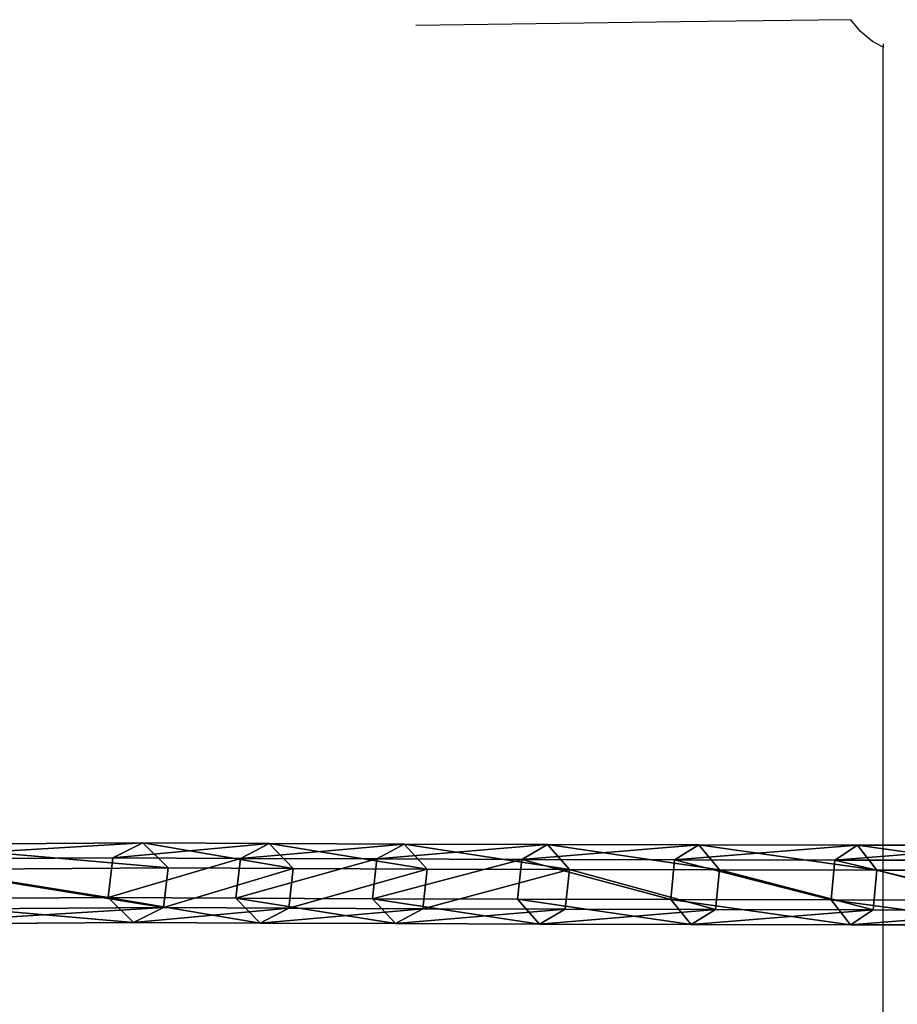
# Model space of a CAD drawing. Units: inches. Extents: x -766 to 623, y -639 to 1153.
# Drawn here: x -310 to -292, y 231 to 251 of the extents above; entities that cross this region are included whole.
import ezdxf

# ---------------------------------------------------------------- set-up
doc = ezdxf.new("R2010")
doc.units = ezdxf.units.IN
doc.header["$MEASUREMENT"] = 0
doc.layers.get('0').update_dxf_attribs({"true_color": 0xff5454})
doc.layers.add('strefa', color=40, linetype='Continuous')

# ---------------------------------------------------------------- blocks, each defined once
blk = doc.blocks.new('Grupa_37')
for p, q in [((48.634, 1.464, 4.646), (49.102, 1.771, 4.038)), ((49.102, 1.771, 4.038), (49.496, 1.258, 3.523)), ((51.878, 1.459, 7.283), (52.379, 1.766, 6.701)), ((52.379, 1.766, 6.701), (52.801, 1.253, 6.209)), ((54.97, 1.452, 10.095), (55.502, 1.758, 9.543)), ((55.502, 1.758, 9.543), (55.951, 1.245, 9.075)), ((57.9, 1.442, 13.076), (58.463, 1.748, 12.554)), ((58.463, 1.748, 12.554), (58.937, 1.235, 12.111)), ((60.66, 1.43, 16.215), (61.251, 1.736, 15.725)), ((61.251, 1.736, 15.725), (61.749, 1.223, 15.309)), ((63.242, 1.416, 19.502), (63.859, 1.722, 19.046)), ((63.859, 1.722, 19.046), (64.381, 1.209, 18.661)), ((48.634, 1.464, 4.646), (45.331, 1.467, 2.253)), ((48.561, 0.645, 4.74), (48.634, 1.464, 4.646)), ((51.878, 1.459, 7.283), (48.634, 1.464, 4.646)), ((51.799, 0.64, 7.372), (51.878, 1.459, 7.283)), ((54.97, 1.452, 10.095), (51.878, 1.459, 7.283)), ((54.886, 0.632, 10.18), (54.97, 1.452, 10.095)), ((57.9, 1.442, 13.076), (54.97, 1.452, 10.095)), ((57.811, 0.623, 13.155), (57.9, 1.442, 13.076)), ((60.66, 1.43, 16.215), (57.9, 1.442, 13.076)), ((60.567, 0.611, 16.289), (60.66, 1.43, 16.215)), ((63.242, 1.416, 19.502), (60.66, 1.43, 16.215)), ((68.184, 1.449, 26.614), (63.242, 1.416, 19.502)), ((49.496, 1.258, 3.523), (45.979, 1.261, 0.975)), ((49.496, 1.258, 3.523), (49.423, 0.439, 3.617)), ((52.801, 1.253, 6.209), (49.496, 1.258, 3.523)), ((52.801, 1.253, 6.209), (52.722, 0.434, 6.298)), ((55.951, 1.245, 9.075), (52.801, 1.253, 6.209)), ((55.951, 1.245, 9.075), (55.867, 0.426, 9.159)), ((58.937, 1.235, 12.111), (55.951, 1.245, 9.075)), ((58.937, 1.235, 12.111), (58.848, 0.416, 12.191)), ((61.749, 1.223, 15.309), (58.937, 1.235, 12.111)), ((61.749, 1.223, 15.309), (61.655, 0.404, 15.383)), ((64.381, 1.209, 18.661), (61.749, 1.223, 15.309)), ((63.146, 0.597, 19.573), (63.242, 1.416, 19.502)), ((69.39, 1.242, 25.869), (64.381, 1.209, 18.661)), ((64.381, 1.209, 18.661), (64.285, 0.39, 18.732)), ((48.561, 0.645, 4.74), (45.278, 0.648, 2.361)), ((48.956, 0.132, 4.225), (48.561, 0.645, 4.74)), ((51.799, 0.64, 7.372), (48.561, 0.645, 4.74)), ((52.222, 0.127, 6.88), (51.799, 0.64, 7.372)), ((54.886, 0.632, 10.18), (51.799, 0.64, 7.372)), ((57.811, 0.623, 13.155), (54.886, 0.632, 10.18)), ((55.335, 0.12, 9.712), (54.886, 0.632, 10.18)), ((58.285, 0.11, 12.713), (57.811, 0.623, 13.155)), ((60.567, 0.611, 16.289), (57.811, 0.623, 13.155)), ((61.065, 0.098, 15.873), (60.567, 0.611, 16.289)), ((63.146, 0.597, 19.573), (60.567, 0.611, 16.289)), ((68.084, 0.63, 26.679), (63.146, 0.597, 19.573)), ((49.423, 0.439, 3.617), (45.926, 0.442, 1.083)), ((49.423, 0.439, 3.617), (48.956, 0.132, 4.225)), ((52.722, 0.434, 6.298), (49.423, 0.439, 3.617)), ((52.722, 0.434, 6.298), (52.222, 0.127, 6.88)), ((55.867, 0.426, 9.159), (52.722, 0.434, 6.298)), ((55.867, 0.426, 9.159), (55.335, 0.12, 9.712)), ((58.848, 0.416, 12.191), (55.867, 0.426, 9.159)), ((58.848, 0.416, 12.191), (58.285, 0.11, 12.713)), ((61.655, 0.404, 15.383), (58.848, 0.416, 12.191)), ((63.667, 0.084, 19.188), (63.146, 0.597, 19.573)), ((69.29, 0.423, 25.934), (64.285, 0.39, 18.732)), ((61.655, 0.404, 15.383), (61.065, 0.098, 15.873)), ((64.285, 0.39, 18.732), (61.655, 0.404, 15.383)), ((64.285, 0.39, 18.732), (63.667, 0.084, 19.188)), ((48.956, 0.132, 4.225), (45.575, 0.135, 1.776)), ((52.222, 0.127, 6.88), (48.956, 0.132, 4.225)), ((55.335, 0.12, 9.712), (52.222, 0.127, 6.88)), ((58.285, 0.11, 12.713), (55.335, 0.12, 9.712)), ((61.065, 0.098, 15.873), (58.285, 0.11, 12.713)), ((63.667, 0.084, 19.188), (61.065, 0.098, 15.873)), ((68.637, 0.117, 26.339), (63.667, 0.084, 19.188))]:
    blk.add_line(p, q)
blk.add_polyline3d([(63.859, 1.722, 19.046), (61.251, 1.736, 15.725), (58.463, 1.748, 12.554), (55.502, 1.758, 9.543), (52.379, 1.766, 6.701), (49.102, 1.771, 4.038), (45.682, 1.774, 1.56)])
at = {"extrusion": (-0.01056, 0.999941, 0.00269)}
blk.add_arc((0.431, 69.044, 1.099), 81.457, 181.03576, 217.86716, dxfattribs=at)
at = {"color": 250, "true_color": 0x232323}
mesh = blk.add_polyface(dxfattribs=at)
corners = [(45.331, 1.467, 2.253), (49.102, 1.771, 4.038), (45.682, 1.774, 1.56), (48.634, 1.464, 4.646)]
mesh.append_faces([[corners[k] for k in face] for face in [(0, 1, 2), (1, 0, 3)]], dxfattribs={"vtx0": -1, "color": 250})
mesh = blk.add_polyface(dxfattribs=at)
corners = [(45.682, 1.774, 1.56), (49.496, 1.258, 3.523), (45.979, 1.261, 0.975), (49.102, 1.771, 4.038)]
mesh.append_faces([[corners[k] for k in face] for face in [(0, 1, 2), (1, 0, 3)]], dxfattribs={"vtx0": -1, "color": 250})
mesh = blk.add_polyface(dxfattribs=at)
corners = [(48.634, 1.464, 4.646), (52.379, 1.766, 6.701), (49.102, 1.771, 4.038), (51.878, 1.459, 7.283)]
mesh.append_faces([[corners[k] for k in face] for face in [(0, 1, 2), (1, 0, 3)]], dxfattribs={"vtx0": -1, "color": 250})
mesh = blk.add_polyface(dxfattribs=at)
corners = [(49.102, 1.771, 4.038), (52.801, 1.253, 6.209), (49.496, 1.258, 3.523), (52.379, 1.766, 6.701)]
mesh.append_faces([[corners[k] for k in face] for face in [(0, 1, 2), (1, 0, 3)]], dxfattribs={"vtx0": -1, "color": 250})
mesh = blk.add_polyface(dxfattribs=at)
corners = [(51.878, 1.459, 7.283), (55.502, 1.758, 9.543), (52.379, 1.766, 6.701), (54.97, 1.452, 10.095)]
mesh.append_faces([[corners[k] for k in face] for face in [(0, 1, 2), (1, 0, 3)]], dxfattribs={"vtx0": -1, "color": 250})
mesh = blk.add_polyface(dxfattribs=at)
corners = [(52.379, 1.766, 6.701), (55.951, 1.245, 9.075), (52.801, 1.253, 6.209), (55.502, 1.758, 9.543)]
mesh.append_faces([[corners[k] for k in face] for face in [(0, 1, 2), (1, 0, 3)]], dxfattribs={"vtx0": -1, "color": 250})
mesh = blk.add_polyface(dxfattribs=at)
corners = [(54.97, 1.452, 10.095), (58.463, 1.748, 12.554), (55.502, 1.758, 9.543), (57.9, 1.442, 13.076)]
mesh.append_faces([[corners[k] for k in face] for face in [(0, 1, 2), (1, 0, 3)]], dxfattribs={"vtx0": -1, "color": 250})
mesh = blk.add_polyface(dxfattribs=at)
corners = [(55.502, 1.758, 9.543), (58.937, 1.235, 12.111), (55.951, 1.245, 9.075), (58.463, 1.748, 12.554)]
mesh.append_faces([[corners[k] for k in face] for face in [(0, 1, 2), (1, 0, 3)]], dxfattribs={"vtx0": -1, "color": 250})
mesh = blk.add_polyface(dxfattribs=at)
corners = [(57.9, 1.442, 13.076), (61.251, 1.736, 15.725), (58.463, 1.748, 12.554), (60.66, 1.43, 16.215)]
mesh.append_faces([[corners[k] for k in face] for face in [(0, 1, 2), (1, 0, 3)]], dxfattribs={"vtx0": -1, "color": 250})
mesh = blk.add_polyface(dxfattribs=at)
corners = [(58.463, 1.748, 12.554), (61.749, 1.223, 15.309), (58.937, 1.235, 12.111), (61.251, 1.736, 15.725)]
mesh.append_faces([[corners[k] for k in face] for face in [(0, 1, 2), (1, 0, 3)]], dxfattribs={"vtx0": -1, "color": 250})
mesh = blk.add_polyface(dxfattribs=at)
corners = [(60.66, 1.43, 16.215), (63.859, 1.722, 19.046), (61.251, 1.736, 15.725), (63.242, 1.416, 19.502)]
mesh.append_faces([[corners[k] for k in face] for face in [(0, 1, 2), (1, 0, 3)]], dxfattribs={"vtx0": -1, "color": 250})
mesh = blk.add_polyface(dxfattribs=at)
corners = [(61.251, 1.736, 15.725), (64.381, 1.209, 18.661), (61.749, 1.223, 15.309), (63.859, 1.722, 19.046)]
mesh.append_faces([[corners[k] for k in face] for face in [(0, 1, 2), (1, 0, 3)]], dxfattribs={"vtx0": -1, "color": 250})
mesh = blk.add_polyface(dxfattribs=at)
corners = [(63.242, 1.416, 19.502), (68.837, 1.755, 26.209), (63.859, 1.722, 19.046), (68.184, 1.449, 26.614)]
mesh.append_faces([[corners[k] for k in face] for face in [(0, 1, 2), (1, 0, 3)]], dxfattribs={"vtx0": -1, "color": 250})
mesh = blk.add_polyface(dxfattribs=at)
corners = [(63.859, 1.722, 19.046), (69.39, 1.242, 25.869), (64.381, 1.209, 18.661), (68.837, 1.755, 26.209)]
mesh.append_faces([[corners[k] for k in face] for face in [(0, 1, 2), (1, 0, 3)]], dxfattribs={"vtx0": -1, "color": 250})
mesh = blk.add_polyface(dxfattribs=at)
corners = [(48.561, 0.645, 4.74), (45.331, 1.467, 2.253), (45.278, 0.648, 2.361), (48.634, 1.464, 4.646)]
mesh.append_faces([[corners[k] for k in face] for face in [(0, 1, 2), (1, 0, 3)]], dxfattribs={"vtx0": -1, "color": 250})
mesh = blk.add_polyface(dxfattribs=at)
corners = [(51.799, 0.64, 7.372), (48.634, 1.464, 4.646), (48.561, 0.645, 4.74), (51.878, 1.459, 7.283)]
mesh.append_faces([[corners[k] for k in face] for face in [(0, 1, 2), (1, 0, 3)]], dxfattribs={"vtx0": -1, "color": 250})
mesh = blk.add_polyface(dxfattribs=at)
corners = [(54.886, 0.632, 10.18), (51.878, 1.459, 7.283), (51.799, 0.64, 7.372), (54.97, 1.452, 10.095)]
mesh.append_faces([[corners[k] for k in face] for face in [(0, 1, 2), (1, 0, 3)]], dxfattribs={"vtx0": -1, "color": 250})
mesh = blk.add_polyface(dxfattribs=at)
corners = [(57.9, 1.442, 13.076), (54.886, 0.632, 10.18), (57.811, 0.623, 13.155), (54.97, 1.452, 10.095)]
mesh.append_faces([[corners[k] for k in face] for face in [(0, 1, 2), (1, 0, 3)]], dxfattribs={"vtx0": -1, "color": 250})
mesh = blk.add_polyface(dxfattribs=at)
corners = [(60.66, 1.43, 16.215), (57.811, 0.623, 13.155), (60.567, 0.611, 16.289), (57.9, 1.442, 13.076)]
mesh.append_faces([[corners[k] for k in face] for face in [(0, 1, 2), (1, 0, 3)]], dxfattribs={"vtx0": -1, "color": 250})
mesh = blk.add_polyface(dxfattribs=at)
corners = [(63.242, 1.416, 19.502), (60.567, 0.611, 16.289), (63.146, 0.597, 19.573), (60.66, 1.43, 16.215)]
mesh.append_faces([[corners[k] for k in face] for face in [(0, 1, 2), (1, 0, 3)]], dxfattribs={"vtx0": -1, "color": 250})
mesh = blk.add_polyface(dxfattribs=at)
corners = [(68.084, 0.63, 26.679), (63.242, 1.416, 19.502), (63.146, 0.597, 19.573), (68.184, 1.449, 26.614)]
mesh.append_faces([[corners[k] for k in face] for face in [(0, 1, 2), (1, 0, 3)]], dxfattribs={"vtx0": -1, "color": 250})
mesh = blk.add_polyface(dxfattribs=at)
corners = [(45.979, 1.261, 0.975), (49.423, 0.439, 3.617), (45.926, 0.442, 1.083), (49.496, 1.258, 3.523)]
mesh.append_faces([[corners[k] for k in face] for face in [(0, 1, 2), (1, 0, 3)]], dxfattribs={"vtx0": -1, "color": 250})
mesh = blk.add_polyface(dxfattribs=at)
corners = [(49.496, 1.258, 3.523), (52.722, 0.434, 6.298), (49.423, 0.439, 3.617), (52.801, 1.253, 6.209)]
mesh.append_faces([[corners[k] for k in face] for face in [(0, 1, 2), (1, 0, 3)]], dxfattribs={"vtx0": -1, "color": 250})
mesh = blk.add_polyface(dxfattribs=at)
corners = [(52.801, 1.253, 6.209), (55.867, 0.426, 9.159), (52.722, 0.434, 6.298), (55.951, 1.245, 9.075)]
mesh.append_faces([[corners[k] for k in face] for face in [(0, 1, 2), (1, 0, 3)]], dxfattribs={"vtx0": -1, "color": 250})
mesh = blk.add_polyface(dxfattribs=at)
corners = [(55.867, 0.426, 9.159), (58.937, 1.235, 12.111), (58.848, 0.416, 12.191), (55.951, 1.245, 9.075)]
mesh.append_faces([[corners[k] for k in face] for face in [(0, 1, 2), (1, 0, 3)]], dxfattribs={"vtx0": -1, "color": 250})
mesh = blk.add_polyface(dxfattribs=at)
corners = [(58.848, 0.416, 12.191), (61.749, 1.223, 15.309), (61.655, 0.404, 15.383), (58.937, 1.235, 12.111)]
mesh.append_faces([[corners[k] for k in face] for face in [(0, 1, 2), (1, 0, 3)]], dxfattribs={"vtx0": -1, "color": 250})
mesh = blk.add_polyface(dxfattribs=at)
corners = [(61.655, 0.404, 15.383), (64.381, 1.209, 18.661), (64.285, 0.39, 18.732), (61.749, 1.223, 15.309)]
mesh.append_faces([[corners[k] for k in face] for face in [(0, 1, 2), (1, 0, 3)]], dxfattribs={"vtx0": -1, "color": 250})
mesh = blk.add_polyface(dxfattribs=at)
corners = [(64.381, 1.209, 18.661), (69.29, 0.423, 25.934), (64.285, 0.39, 18.732), (69.39, 1.242, 25.869)]
mesh.append_faces([[corners[k] for k in face] for face in [(0, 1, 2), (1, 0, 3)]], dxfattribs={"vtx0": -1, "color": 250})
mesh = blk.add_polyface(dxfattribs=at)
corners = [(48.956, 0.132, 4.225), (45.278, 0.648, 2.361), (45.575, 0.135, 1.776), (48.561, 0.645, 4.74)]
mesh.append_faces([[corners[k] for k in face] for face in [(0, 1, 2), (1, 0, 3)]], dxfattribs={"vtx0": -1, "color": 250})
mesh = blk.add_polyface(dxfattribs=at)
corners = [(52.222, 0.127, 6.88), (48.561, 0.645, 4.74), (48.956, 0.132, 4.225), (51.799, 0.64, 7.372)]
mesh.append_faces([[corners[k] for k in face] for face in [(0, 1, 2), (1, 0, 3)]], dxfattribs={"vtx0": -1, "color": 250})
mesh = blk.add_polyface(dxfattribs=at)
corners = [(55.335, 0.12, 9.712), (51.799, 0.64, 7.372), (52.222, 0.127, 6.88), (54.886, 0.632, 10.18)]
mesh.append_faces([[corners[k] for k in face] for face in [(0, 1, 2), (1, 0, 3)]], dxfattribs={"vtx0": -1, "color": 250})
mesh = blk.add_polyface(dxfattribs=at)
corners = [(58.285, 0.11, 12.713), (54.886, 0.632, 10.18), (55.335, 0.12, 9.712), (57.811, 0.623, 13.155)]
mesh.append_faces([[corners[k] for k in face] for face in [(0, 1, 2), (1, 0, 3)]], dxfattribs={"vtx0": -1, "color": 250})
mesh = blk.add_polyface(dxfattribs=at)
corners = [(61.065, 0.098, 15.873), (57.811, 0.623, 13.155), (58.285, 0.11, 12.713), (60.567, 0.611, 16.289)]
mesh.append_faces([[corners[k] for k in face] for face in [(0, 1, 2), (1, 0, 3)]], dxfattribs={"vtx0": -1, "color": 250})
mesh = blk.add_polyface(dxfattribs=at)
corners = [(63.667, 0.084, 19.188), (60.567, 0.611, 16.289), (61.065, 0.098, 15.873), (63.146, 0.597, 19.573)]
mesh.append_faces([[corners[k] for k in face] for face in [(0, 1, 2), (1, 0, 3)]], dxfattribs={"vtx0": -1, "color": 250})
mesh = blk.add_polyface(dxfattribs=at)
corners = [(68.637, 0.117, 26.339), (63.146, 0.597, 19.573), (63.667, 0.084, 19.188), (68.084, 0.63, 26.679)]
mesh.append_faces([[corners[k] for k in face] for face in [(0, 1, 2), (1, 0, 3)]], dxfattribs={"vtx0": -1, "color": 250})
mesh = blk.add_polyface(dxfattribs=at)
corners = [(49.423, 0.439, 3.617), (45.575, 0.135, 1.776), (45.926, 0.442, 1.083), (48.956, 0.132, 4.225)]
mesh.append_faces([[corners[k] for k in face] for face in [(0, 1, 2), (1, 0, 3)]], dxfattribs={"vtx0": -1, "color": 250})
mesh = blk.add_polyface(dxfattribs=at)
corners = [(52.722, 0.434, 6.298), (48.956, 0.132, 4.225), (49.423, 0.439, 3.617), (52.222, 0.127, 6.88)]
mesh.append_faces([[corners[k] for k in face] for face in [(0, 1, 2), (1, 0, 3)]], dxfattribs={"vtx0": -1, "color": 250})
mesh = blk.add_polyface(dxfattribs=at)
corners = [(55.867, 0.426, 9.159), (52.222, 0.127, 6.88), (52.722, 0.434, 6.298), (55.335, 0.12, 9.712)]
mesh.append_faces([[corners[k] for k in face] for face in [(0, 1, 2), (1, 0, 3)]], dxfattribs={"vtx0": -1, "color": 250})
mesh = blk.add_polyface(dxfattribs=at)
corners = [(58.848, 0.416, 12.191), (55.335, 0.12, 9.712), (55.867, 0.426, 9.159), (58.285, 0.11, 12.713)]
mesh.append_faces([[corners[k] for k in face] for face in [(0, 1, 2), (1, 0, 3)]], dxfattribs={"vtx0": -1, "color": 250})
mesh = blk.add_polyface(dxfattribs=at)
corners = [(61.655, 0.404, 15.383), (58.285, 0.11, 12.713), (58.848, 0.416, 12.191), (61.065, 0.098, 15.873)]
mesh.append_faces([[corners[k] for k in face] for face in [(0, 1, 2), (1, 0, 3)]], dxfattribs={"vtx0": -1, "color": 250})
mesh = blk.add_polyface(dxfattribs=at)
corners = [(69.29, 0.423, 25.934), (63.667, 0.084, 19.188), (64.285, 0.39, 18.732), (68.637, 0.117, 26.339)]
mesh.append_faces([[corners[k] for k in face] for face in [(0, 1, 2), (1, 0, 3)]], dxfattribs={"vtx0": -1, "color": 250})
mesh = blk.add_polyface(dxfattribs=at)
corners = [(64.285, 0.39, 18.732), (61.065, 0.098, 15.873), (61.655, 0.404, 15.383), (63.667, 0.084, 19.188)]
mesh.append_faces([[corners[k] for k in face] for face in [(0, 1, 2), (1, 0, 3)]], dxfattribs={"vtx0": -1, "color": 250})
blk = doc.blocks.new('Grupa_48')
blk.add_blockref('Grupa_37', (0.322, 0.048))
blk = doc.blocks.new('Grupa_46')
blk.add_blockref('Grupa_48', (0.716, 2.979))
blk = doc.blocks.new('Grupa_173')
blk.add_blockref('Grupa_46', (0, 0, 0.904))
blk = doc.blocks.new('Grupa_51')
at = {"rotation": 180}
blk.add_blockref('Grupa_173', (84.66, 134.162, 15.695), dxfattribs=at)
blk = doc.blocks.new('0303')
for p, q in [((-120.444, -9.903), (-125.892, -9.98)), ((-117.605, -9.868), (-120.444, -9.903)), ((-116.939, -9.862), (-117.605, -9.868)), ((-116.744, -10.104), (-116.939, -9.862)), ((-116.493, -10.309), (-116.744, -10.104)), ((-116.279, -10.424), (-116.493, -10.309)), ((-116.279, -10.36), (-116.279, -10.424)), ((-116.279, -33.931), (-116.279, -10.424))]:
    blk.add_line(p, q)

msp = doc.modelspace()

# ---------------------------------------------------------------- block references
msp.add_blockref('Grupa_51', (-327.079, 103.06, 130.083))
at = {"layer": 'strefa'}
msp.add_blockref('0303', (-175.609, 260.918), dxfattribs=at)

doc.saveas('drawing.dxf')
